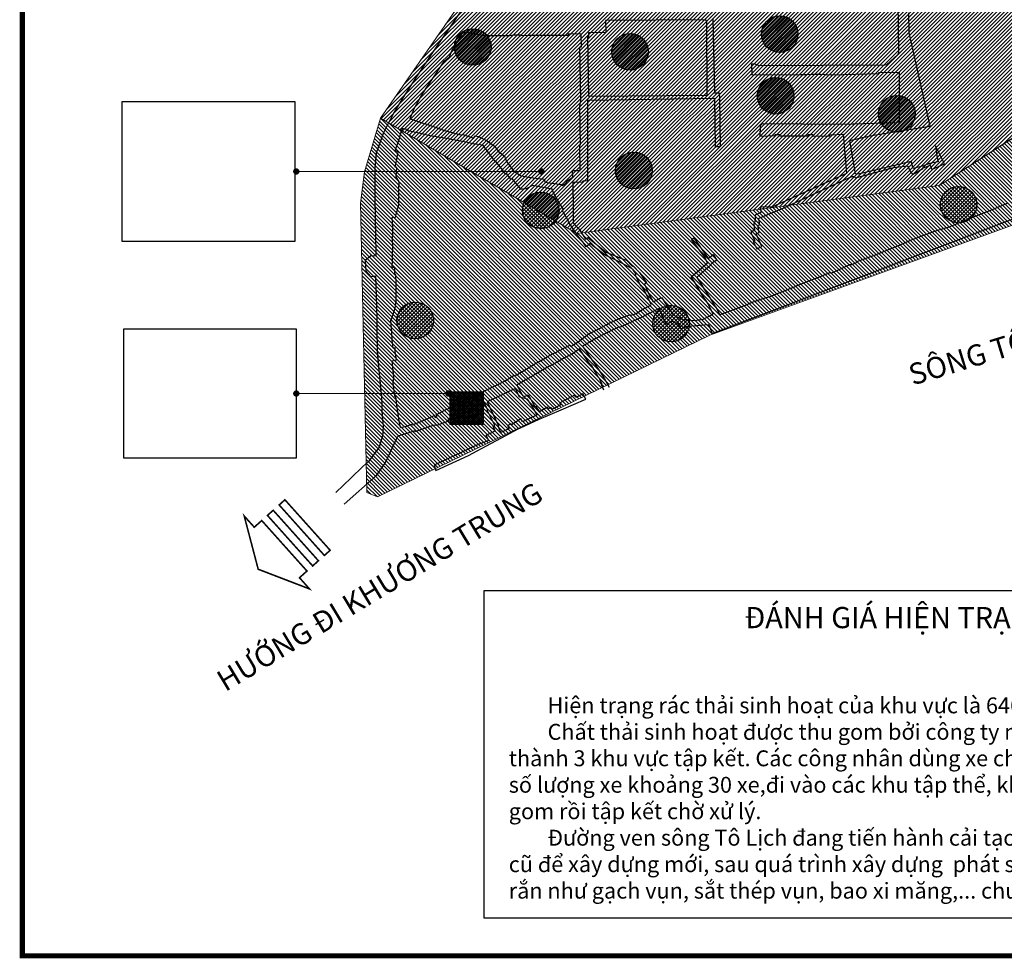
# Model space of a CAD drawing. Units: inches. Extents: x -1194 to -57, y -1162 to -358.
# Drawn here: x -1194 to -729, y -1162 to -719 of the extents above; entities that cross this region are included whole.
import ezdxf

# ---------------------------------------------------------------- set-up
doc = ezdxf.new("R2010")
doc.units = ezdxf.units.IN
doc.header["$MEASUREMENT"] = 0
doc.layers.get('0').update_dxf_attribs({"lineweight": 0})
doc.layers.add('1', color=1, linetype='Continuous', lineweight=40)
doc.layers.add('HT_giaothong', color=249, linetype='Continuous', lineweight=0)
for name, color, linetype in [('KHUNG', 7, 'Continuous'), ('Khung-P', 171, 'Continuous'), ('RAC THAI', 7, 'Continuous'), ('text', 7, 'Continuous')]:
    doc.layers.add(name, color=color, linetype=linetype)
doc.styles.get("Standard").update_dxf_attribs({"font": 'ARIAL.TTF'})
picture_1 = doc.add_image_def('image1.jpg', size_in_pixel=(1600, 1200))
picture_2 = doc.add_image_def('image3.jpg', size_in_pixel=(381, 309))

# ---------------------------------------------------------------- blocks, each defined once
blk = doc.blocks.new('vi tri thu gom')
at = {"layer": 'RAC THAI'}
h = blk.add_hatch(dxfattribs=at)
h.set_pattern_fill('ANSI31', color=2, scale=10, style=0)
h.set_pattern_definition([(45, (-177.1933, -374.6736), (-0.8838835, 0.8838835), [])])
edge = h.paths.add_edge_path()
edge.add_arc((0, 0), 8.64, 0, 360)
at = {"layer": 'RAC THAI', "color": 2}
blk.add_circle((0, 0), 8.64, dxfattribs=at)
blk = doc.blocks.new('3 DIEM TAP TRUNG RAC')
h = blk.add_hatch()
h.set_pattern_fill('ANSI37', color=1, scale=5, style=0)
h.set_pattern_definition([(45, (30.2376, 1.9225), (-0.441942, 0.441942), []), (135, (30.2376, 1.9225), (-0.441942, -0.441942), [])])
h.paths.add_polyline_path([(51.86, 11.31), (67.81, 11.31), (67.81, -4.26), (51.86, -4.26)])
at = {"color": 1}
blk.add_lwpolyline([(51.86, 11.31), (67.81, 11.31), (67.81, -4.26), (51.86, -4.26)], close=True, dxfattribs=at)
blk = doc.blocks.new('KHUNG')
at = {"layer": 'Khung-P', "color": 140, "lineweight": 120, "ltscale": 0.2, "const_width": 2.7}
blk.add_lwpolyline([(-1271.09, 891.29), (-11.09, 891.29), (-11.09, 0.29), (-1271.09, 0.29)], close=True, dxfattribs=at)

msp = doc.modelspace()

# ---------------------------------------------------------------- hatches: boundary and pattern name
at = {"lineweight": -2}
h = msp.add_hatch(dxfattribs=at)
h.set_pattern_fill('ANSI31', color=5, scale=10, style=0)
h.set_pattern_definition([(45, (-1076.0024, -991.2821), (-0.8838835, 0.8838835), [])])
h.paths.add_polyline_path([(-684.11, -675.45), (-692.49, -584.63), (-939.84, -587.39), (-982.86, -590.04), (-983.19, -596.85), (-962.66, -609.44), (-966.88, -683.17), (-1024.12, -765.72), (-987.53, -787.21), (-931.39, -820.17), (-848.32, -809.17), (-760.15, -797.42), (-721.72, -772.64), (-673.48, -741.52)])
h = msp.add_hatch()
h.set_pattern_fill('ANSI31', color=110, scale=10, angle=90, style=0)
h.set_pattern_definition([(135, (-1076.0024, -991.2821), (-0.8838835, -0.8838835), [])])
h.paths.add_polyline_path([(-598.78, -770.01), (-564.59, -672.83), (-684.11, -675.45), (-673.48, -741.52), (-721.72, -772.64), (-760.15, -797.42), (-848.32, -809.17), (-931.39, -820.17), (-987.53, -787.21), (-1024.12, -765.72), (-1031.55, -791), (-1033.47, -805.79), (-1030.43, -942.5), (-1025.5, -944.44), (-868.51, -868.14)])
h.paths.add_polyline_path([(-975.34, -894.83), (-975.34, -910.4), (-991.3, -910.4), (-991.3, -894.83)], flags=16)

# ---------------------------------------------------------------- linework, layer by layer
for p, q in [((-966.88, -683.17), (-1024.12, -765.72)), ((-673.48, -741.52), (-760.15, -797.42)), ((-1024.12, -765.72), (-1031.55, -791)), ((-987.53, -787.21), (-1024.12, -765.72)), ((-868.51, -868.14), (-598.78, -770.01)), ((-760.15, -797.42), (-721.72, -772.64)), ((-931.39, -820.17), (-987.53, -787.21)), ((-1033.47, -805.79), (-1031.55, -791)), ((-1031.55, -791), (-1033.47, -805.79)), ((-760.15, -797.42), (-848.32, -809.17)), ((-1033.47, -805.79), (-1030.43, -942.5)), ((-848.32, -809.17), (-931.39, -820.17)), ((-1025.5, -944.44), (-868.51, -868.14)), ((-1030.43, -942.5), (-1025.5, -944.44))]:
    msp.add_line(p, q)
at = {"lineweight": -2, "const_width": 0.4}
for points in [[(-1063.81, -790.82), (-948.05, -790.82)], [(-1063.81, -895.7), (-991.93, -895.7)]]:
    msp.add_lwpolyline(points, dxfattribs=at)
at = {"layer": '1', "color": 1, "const_width": 0.75, "elevation": 2.61}
for points in [[(-1050.55, -972.17), (-1071.91, -948.32), (-1069.19, -945.89), (-1047.83, -969.73)], [(-1056.08, -977.12), (-1077.44, -953.27), (-1074.72, -950.84), (-1053.36, -974.69)]]:
    msp.add_lwpolyline(points, close=True, dxfattribs=at)
at = {"layer": '1', "color": 1, "extrusion": (0, 0, -1), "const_width": 0.75, "elevation": -2.61}
msp.add_lwpolyline([(1080.14, -955.69), (1083.67, -958.85), (1088.41, -953.56), (1081.81, -978.68), (1057.57, -987.99), (1062.31, -982.7), (1058.78, -979.54)], close=True, dxfattribs=at)
at = {"layer": 'HT_giaothong', "lineweight": -2}
for points in [[(-779.78, -710.63), (-779.39, -734.81)], [(-983.68, -711.71), (-991.1, -722.45)], [(-774.37, -725.33), (-774.48, -715.85)], [(-867.13, -718.87), (-866.36, -753.61)], [(-991.1, -722.45), (-996.81, -730.71)], [(-985.56, -725.62), (-983.98, -724.95)], [(-976.59, -726.4), (-983.98, -724.95)], [(-764.42, -769.46), (-774.37, -725.33)], [(-988.23, -730.58), (-986.3, -727.45)], [(-986.3, -727.45), (-985.56, -725.62)], [(-974.35, -726.7), (-976.59, -726.4)], [(-970.99, -726.81), (-974.35, -726.7)], [(-967.74, -726.77), (-970.99, -726.81)], [(-965.33, -726.74), (-967.74, -726.77)], [(-962.9, -726.79), (-965.33, -726.74)], [(-961.35, -726.41), (-962.9, -726.79)], [(-957.81, -726.37), (-961.35, -726.41)], [(-957.8, -726.69), (-957.81, -726.37)], [(-954.11, -726.59), (-957.8, -726.69)], [(-952.93, -726.66), (-954.11, -726.59)], [(-949.56, -726.52), (-952.93, -726.66)], [(-947.35, -726.58), (-949.56, -726.52)], [(-939.04, -726.65), (-947.35, -726.58)], [(-937.94, -726.66), (-939.04, -726.65)], [(-935.34, -726.62), (-937.94, -726.66)], [(-929.2, -725.98), (-935.41, -725.76)], [(-935.41, -725.76), (-935.34, -726.62)], [(-929.12, -732), (-929.2, -725.98)], [(-996.81, -730.71), (-1000.77, -736.48)], [(-991.49, -736.66), (-990.39, -733.91)], [(-990.39, -733.91), (-988.23, -730.58)], [(-929.83, -732.01), (-929.12, -732)], [(-929.5, -757.27), (-929.83, -732.01)], [(-1002.24, -738.72), (-1003.59, -740.78)], [(-1000.77, -736.48), (-1002.24, -738.72)], [(-998.02, -744.94), (-993.95, -738.76)], [(-993.95, -738.76), (-991.49, -736.66)], [(-779.66, -735.54), (-785.09, -740.48)], [(-779.39, -734.81), (-779.66, -735.54)], [(-1003.59, -740.78), (-1006.27, -744.87)], [(-847.59, -740.03), (-848.88, -740.15)], [(-848.88, -740.15), (-848.72, -745.13)], [(-845.09, -740.95), (-847.59, -740.03)], [(-785.75, -740.64), (-845.09, -740.95)], [(-788.71, -744.55), (-788.63, -744.02)], [(-788.63, -744.02), (-779.13, -743.88)], [(-785.09, -740.48), (-785.75, -740.64)], [(-779.13, -743.88), (-779.08, -767.46)], [(-1006.27, -744.87), (-1009.88, -750.38)], [(-1002.46, -751.54), (-998.02, -744.94)], [(-848.72, -745.13), (-825.34, -744.97)], [(-825.34, -744.97), (-823.32, -744.94)], [(-823.32, -744.94), (-820.12, -744.91)], [(-820.12, -744.91), (-816.89, -744.84)], [(-816.89, -744.84), (-816.01, -744.92)], [(-816.01, -744.92), (-811.22, -745.22)], [(-811.22, -745.22), (-788.71, -744.55)], [(-1009.88, -750.38), (-1013.46, -755.97)], [(-1004.53, -754.77), (-1002.46, -751.54)], [(-1013.46, -755.97), (-1016.72, -761.26)], [(-1008.17, -761.05), (-1005.65, -756.68)], [(-1005.65, -756.68), (-1004.53, -754.77)], [(-929.85, -760.01), (-929.5, -757.27)], [(-866.14, -756.39), (-926.31, -757.25)], [(-926.31, -757.25), (-926.3, -795.31)], [(-866.36, -753.61), (-864.02, -753.61)], [(-865.88, -779.19), (-866.14, -756.39)], [(-864.02, -753.61), (-864.01, -756.38)], [(-864.01, -756.38), (-863.69, -779.17)], [(-1016.72, -761.26), (-1017.64, -762.74)], [(-1010, -765.98), (-1008.17, -761.05)], [(-929.65, -778.16), (-929.85, -760.01)], [(-1019.51, -766.4), (-1020.29, -767.92)], [(-1017.64, -762.74), (-1019.51, -766.4)], [(-1010, -765.98), (-1005.29, -767.52)], [(-1020.29, -767.92), (-1022.8, -772.82)], [(-1014.54, -773.27), (-1013.63, -770.52)], [(-1012.53, -770.77), (-1013.63, -770.52)], [(-1011.05, -770.98), (-1012.53, -770.77)], [(-1011.07, -771.66), (-1011.05, -770.98)], [(-1005.85, -772.8), (-1011.07, -771.66)], [(-1005.29, -767.52), (-1002.28, -768.53)], [(-1002.28, -768.53), (-999.46, -769.49)], [(-999.46, -769.49), (-996.52, -770.49)], [(-996.52, -770.49), (-993.83, -771.43)], [(-993.83, -771.43), (-990.9, -772.27)], [(-844.77, -769.28), (-844.84, -774.07)], [(-843.76, -768.37), (-844.77, -769.28)], [(-805.93, -768.58), (-843.76, -768.37)], [(-780.35, -767.85), (-805.93, -768.58)], [(-790.26, -773.47), (-764.42, -769.46)], [(-779.08, -767.46), (-780.36, -767.51)], [(-780.36, -767.51), (-780.35, -767.85)], [(-1022.8, -772.82), (-1026.04, -782.14)], [(-1017.15, -781.15), (-1015.29, -775.53)], [(-1015.29, -775.53), (-1014.99, -774.64)], [(-1014.99, -774.64), (-1014.54, -773.27)], [(-1002.62, -773.51), (-1005.85, -772.8)], [(-999.84, -774.11), (-1002.62, -773.51)], [(-993.86, -775.14), (-999.84, -774.11)], [(-988.03, -776.14), (-993.86, -775.14)], [(-990.9, -772.27), (-986.66, -773.31)], [(-983.54, -776.99), (-988.03, -776.14)], [(-986.66, -773.31), (-984.72, -773.47)], [(-984.72, -773.47), (-979.94, -775.02)], [(-979.94, -775.02), (-979.55, -773.99)], [(-979.55, -773.99), (-977.77, -774.29)], [(-977.77, -774.29), (-973.64, -776.27)], [(-973.64, -776.27), (-970.26, -778.83)], [(-844.84, -774.07), (-837.83, -773.89)], [(-837.83, -773.89), (-837.69, -773.89)], [(-837.69, -773.89), (-837.69, -773.31)], [(-837.69, -773.31), (-835.49, -773.31)], [(-835.49, -773.31), (-835.5, -773.96)], [(-835.5, -773.96), (-822.05, -774.06)], [(-822.05, -774.06), (-822.04, -773.41)], [(-822.04, -773.41), (-819.85, -773.37)], [(-819.85, -773.37), (-819.88, -774.07)], [(-819.88, -774.07), (-811.83, -773.95)], [(-811.85, -773.47), (-805.59, -773.23)], [(-811.83, -773.95), (-811.85, -773.47)], [(-805.59, -773.23), (-803.91, -791.77)], [(-802.3, -776.2), (-796.33, -774.81)], [(-799.75, -791.98), (-802.3, -776.2)], [(-796.33, -774.81), (-790.26, -773.47)], [(-1015.71, -781.6), (-1017.15, -781.15)], [(-980.36, -777.69), (-983.54, -776.99)], [(-975.69, -778.43), (-980.36, -777.69)], [(-972.61, -782.54), (-975.69, -778.43)], [(-970.26, -778.83), (-968.36, -781.41)], [(-929.73, -790.39), (-929.85, -778.16)], [(-929.85, -778.16), (-929.65, -778.16)], [(-863.69, -779.17), (-865.88, -779.19)], [(-757.64, -787.19), (-761.97, -778.77)], [(-761.97, -778.77), (-761.22, -783.45)], [(-1026.04, -782.14), (-1026.77, -789.21)], [(-1017.17, -788.85), (-1016.34, -785.08)], [(-1016.34, -785.08), (-1015.71, -781.6)], [(-969.76, -786.22), (-972.61, -782.54)], [(-968.36, -781.41), (-965.48, -783.62)], [(-965.48, -783.62), (-964.58, -786.17)], [(-867.39, -867.37), (-649.73, -784.33)], [(-761.22, -783.45), (-760.64, -786.29)], [(-1026.77, -789.21), (-1026.7, -795.91)], [(-1016.39, -789.01), (-1017.17, -788.85)], [(-1016.68, -793.4), (-1016.39, -789.01)], [(-969.55, -786.06), (-969.76, -786.22)], [(-966.95, -789.42), (-969.55, -786.06)], [(-964.98, -792.12), (-966.95, -789.42)], [(-964.58, -786.17), (-961.14, -790.68)], [(-933.31, -790.42), (-929.73, -790.39)], [(-933.25, -793.54), (-933.31, -790.42)], [(-773.36, -786.04), (-798.39, -792.04)], [(-796.12, -792.88), (-786.32, -790.19)], [(-786.32, -790.19), (-781.59, -788.91)], [(-781.59, -788.91), (-775.2, -788.21)], [(-775.2, -788.21), (-773.35, -791.49)], [(-773.26, -786.43), (-773.36, -786.04)], [(-772.51, -789.39), (-773.26, -786.43)], [(-772.81, -792.31), (-767.84, -789.47)], [(-768.63, -788.45), (-772.51, -789.39)], [(-768.06, -788.26), (-768.63, -788.45)], [(-764.74, -787.13), (-768.06, -788.26)], [(-767.93, -789.27), (-764.49, -787.79)], [(-767.84, -789.47), (-767.93, -789.27)], [(-760.64, -786.29), (-764.74, -787.13)], [(-764.49, -787.79), (-763.61, -789.84)], [(-763.61, -789.84), (-757.64, -787.19)], [(-1015.29, -795.68), (-1016.68, -793.4)], [(-964.51, -791.8), (-964.98, -792.12)], [(-962.42, -794.47), (-964.51, -791.8)], [(-961.88, -794.09), (-962.42, -794.47)], [(-959.75, -796.69), (-961.88, -794.09)], [(-961.14, -790.68), (-957.62, -792.83)], [(-957.62, -792.83), (-953.05, -793.66)], [(-953.05, -793.66), (-949.59, -794.19)], [(-949.59, -794.19), (-946.8, -794.44)], [(-946.8, -794.44), (-946.45, -795.93)], [(-936.38, -795.8), (-935.42, -794.96)], [(-935.42, -794.96), (-933.25, -793.54)], [(-803.91, -791.77), (-838.85, -807.54)], [(-833.93, -808.13), (-802.52, -793.69)], [(-802.52, -793.69), (-801.28, -793.23)], [(-801.28, -793.23), (-800.27, -793.21)], [(-800.27, -793.21), (-799.63, -793.81)], [(-798.39, -792.04), (-799.75, -791.98)], [(-799.63, -793.81), (-796.12, -792.88)], [(-773.35, -791.49), (-773.16, -791.42)], [(-773.16, -791.42), (-772.81, -792.31)], [(-1026.7, -795.91), (-1026.75, -801.75)], [(-1015.37, -802.97), (-1015.33, -799.21)], [(-1015.33, -799.21), (-1015.29, -795.68)], [(-957.66, -799.33), (-959.75, -796.69)], [(-957.33, -799.14), (-957.66, -799.33)], [(-955.31, -798.98), (-957.33, -799.14)], [(-952.19, -797.49), (-955.31, -798.98)], [(-942.99, -799.1), (-952.19, -797.49)], [(-946.45, -795.93), (-938.48, -797.02)], [(-942.29, -800.87), (-942.99, -799.1)], [(-938.48, -797.02), (-938.24, -797.45)], [(-938.24, -797.45), (-936.13, -796.24)], [(-936.13, -796.24), (-936.38, -795.8)], [(-928.56, -795.94), (-933.16, -796.02)], [(-933.16, -796.02), (-932.97, -808.86)], [(-928.54, -795.34), (-928.56, -795.94)], [(-926.3, -795.31), (-928.54, -795.34)], [(-1026.75, -801.75), (-1026.52, -814.5)], [(-1015.42, -806.54), (-1015.37, -802.97)], [(-939.41, -806.15), (-942.29, -800.87)], [(-1016.49, -810.58), (-1015.42, -806.54)], [(-937.67, -808.7), (-939.41, -806.15)], [(-938.19, -809.08), (-937.67, -808.7)], [(-935.25, -814.29), (-938.19, -809.08)], [(-932.97, -808.86), (-933.09, -810.17)], [(-838.85, -807.54), (-844.5, -807.74)], [(-844.5, -807.74), (-844.43, -810.2)], [(-842.98, -811.86), (-833.93, -808.13)], [(-734.41, -808.56), (-736.46, -809.38)], [(-732.37, -807.74), (-734.41, -808.56)], [(-730.32, -806.92), (-732.37, -807.74)], [(-728.19, -806.01), (-730.32, -806.92)], [(-1018.54, -812.54), (-1016.98, -812.41)], [(-1018.29, -817.23), (-1018.54, -812.54)], [(-1016.98, -812.41), (-1016.49, -810.58)], [(-933.09, -810.17), (-933.09, -810.69)], [(-933.09, -810.69), (-933.05, -815.1)], [(-847.09, -813.39), (-847.33, -815.22)], [(-847.08, -811.52), (-847.09, -813.39)], [(-844.43, -810.2), (-847.08, -811.52)], [(-845.36, -813.22), (-845.2, -812.89)], [(-844.96, -815.96), (-845.36, -813.22)], [(-845.2, -812.89), (-844.91, -812.7)], [(-844.91, -812.7), (-842.98, -811.86)], [(-747.27, -813.66), (-751.08, -815.17)], [(-743.2, -812.04), (-747.27, -813.66)], [(-741.25, -811.35), (-743.2, -812.04)], [(-738.5, -810.2), (-741.25, -811.35)], [(-736.46, -809.38), (-738.5, -810.2)], [(-1026.52, -814.5), (-1026.43, -819.94)], [(-1018.29, -819.9), (-1018.29, -817.23)], [(-935.4, -814.46), (-935.25, -814.29)], [(-930.34, -821.84), (-935.4, -814.46)], [(-933.05, -815.1), (-932.19, -815.96)], [(-932.19, -815.96), (-930.28, -818.13)], [(-930.28, -818.13), (-927.19, -822.74)], [(-847.33, -815.22), (-847.66, -815.4)], [(-847.66, -815.4), (-847.45, -818.89)], [(-845.9, -816.23), (-844.96, -815.96)], [(-845.13, -819.61), (-845.9, -816.23)], [(-755.54, -817.07), (-760.92, -818.65)], [(-753.31, -816.12), (-755.54, -817.07)], [(-751.08, -815.17), (-753.31, -816.12)], [(-1026.43, -819.94), (-1026.23, -830.87)], [(-1018.32, -822.53), (-1018.29, -819.9)], [(-1018.28, -827.1), (-1018.32, -822.53)], [(-928.52, -824.13), (-930.34, -821.84)], [(-927.19, -822.74), (-926.09, -822.04)], [(-926.09, -822.04), (-917.47, -829)], [(-877.12, -822.88), (-876.11, -822.2)], [(-870.34, -831.95), (-877.12, -822.88)], [(-876.11, -822.2), (-869.36, -831.88)], [(-847.45, -818.89), (-849.02, -819.04)], [(-849.02, -819.04), (-848.96, -820.13)], [(-848.96, -820.13), (-847.22, -823.45)], [(-846.59, -820.28), (-845.13, -819.61)], [(-843.92, -826.21), (-846.59, -820.28)], [(-770.34, -822.09), (-773.83, -823.45)], [(-769.04, -821.59), (-770.34, -822.09)], [(-767.15, -820.88), (-769.04, -821.59)], [(-765.82, -820.39), (-767.15, -820.88)], [(-763.28, -819.56), (-765.82, -820.39)], [(-760.92, -818.65), (-763.28, -819.56)], [(-1018.38, -829.71), (-1018.28, -827.1)], [(-926.88, -826.37), (-928.52, -824.13)], [(-924.99, -824.78), (-926.88, -826.37)], [(-923.71, -825.93), (-924.99, -824.78)], [(-917.98, -830.3), (-923.71, -825.93)], [(-847.22, -823.45), (-847.99, -823.97)], [(-847.99, -823.97), (-846.36, -827.41)], [(-846.36, -827.41), (-843.92, -826.21)], [(-781.14, -826.61), (-790.44, -830.3)], [(-779.05, -825.76), (-781.14, -826.61)], [(-776.96, -824.91), (-779.05, -825.76)], [(-773.83, -823.45), (-776.96, -824.91)], [(-1028.63, -830.72), (-1031.23, -832.92)], [(-1026.23, -830.87), (-1028.63, -830.72)], [(-1018.45, -832.78), (-1018.38, -829.71)], [(-913.45, -832.38), (-917.98, -830.3)], [(-917.47, -829), (-909.47, -832.26)], [(-909.7, -834.22), (-913.45, -832.38)], [(-909.47, -832.26), (-907.79, -832.75)], [(-870.62, -832.24), (-870.34, -831.95)], [(-869.66, -833.93), (-870.62, -832.24)], [(-869.36, -831.88), (-866.98, -830.05)], [(-866.98, -830.05), (-865.26, -832.7)], [(-794.78, -831.89), (-799.5, -833.6)], [(-790.44, -830.3), (-794.78, -831.89)], [(-1031.23, -832.92), (-1030.99, -837.89)], [(-1018.49, -836.12), (-1018.45, -832.78)], [(-1017.28, -836.11), (-1018.49, -836.12)], [(-1017.29, -839.53), (-1017.28, -836.11)], [(-905.42, -836.61), (-909.7, -834.22)], [(-907.79, -832.75), (-904.95, -835.64)], [(-904.7, -837.35), (-905.42, -836.61)], [(-904.95, -835.64), (-904.7, -835.43)], [(-904.7, -835.43), (-901.66, -838.54)], [(-870.33, -837.02), (-874.66, -840.94)], [(-873.55, -837.37), (-869.66, -833.93)], [(-869.32, -836.16), (-870.33, -837.02)], [(-867.05, -833.87), (-869.32, -836.16)], [(-865.26, -832.7), (-867.05, -833.87)], [(-805.86, -836.46), (-807.83, -837.42)], [(-802.54, -834.95), (-805.86, -836.46)], [(-801.54, -834.92), (-802.54, -834.95)], [(-799.37, -834.03), (-801.54, -834.92)], [(-799.5, -833.6), (-799.37, -834.03)], [(-1030.99, -837.89), (-1028.82, -840.49)], [(-1028.82, -840.49), (-1027.38, -840.23)], [(-1027.38, -840.23), (-1026.36, -840.08)], [(-1026.36, -840.08), (-1025.9, -854.75)], [(-1016.77, -839.55), (-1017.29, -839.53)], [(-1016.72, -843.58), (-1016.77, -839.55)], [(-903.33, -839.37), (-904.7, -837.35)], [(-903.78, -839.67), (-903.33, -839.37)], [(-900.86, -845.09), (-903.78, -839.67)], [(-901.66, -838.54), (-898.38, -843.48)], [(-877.28, -840.61), (-873.55, -837.37)], [(-875.71, -842.93), (-877.28, -840.61)], [(-874.66, -840.94), (-872.73, -843.68)], [(-817.25, -840.86), (-820.6, -842.14)], [(-814.96, -839.97), (-817.25, -840.86)], [(-811.45, -838.53), (-814.96, -839.97)], [(-811.29, -838.94), (-811.45, -838.53)], [(-807.83, -837.42), (-811.29, -838.94)], [(-1016.6, -852.11), (-1016.72, -843.58)], [(-900.69, -844.98), (-900.86, -845.09)], [(-899.26, -847.39), (-900.69, -844.98)], [(-898.38, -843.48), (-899.43, -843.97)], [(-899.43, -843.97), (-896.93, -849.35)], [(-871.94, -849.41), (-875.71, -842.93)], [(-872.73, -843.68), (-871.16, -846.37)], [(-871.16, -846.37), (-868.64, -850.21)], [(-831.24, -846.38), (-832.53, -847.03)], [(-828.7, -845.41), (-831.24, -846.38)], [(-827.37, -844.85), (-828.7, -845.41)], [(-820.6, -842.14), (-827.37, -844.85)], [(-899.08, -847.72), (-899.26, -847.39)], [(-896.15, -853.58), (-899.08, -847.72)], [(-896.93, -849.35), (-895.27, -852.4)], [(-895.27, -852.4), (-891.26, -850.28)], [(-891.26, -850.28), (-885.75, -858.5)], [(-869.36, -853.38), (-871.94, -849.41)], [(-868.64, -850.21), (-866, -854.61)], [(-842.47, -850.62), (-847.72, -852.36)], [(-840.49, -850.25), (-842.47, -850.62)], [(-837.1, -848.8), (-840.49, -850.25)], [(-834.66, -847.9), (-837.1, -848.8)], [(-832.53, -847.03), (-834.66, -847.9)], [(-1025.9, -854.75), (-1025.84, -860.07)], [(-1017.4, -856.33), (-1017.08, -855.36)], [(-1017.08, -855.36), (-1016.6, -852.11)], [(-892.5, -855.56), (-901.6, -860.14)], [(-899.83, -855.76), (-896.38, -853.99)], [(-896.38, -853.99), (-896.15, -853.58)], [(-889.11, -863), (-892.5, -855.56)], [(-866.85, -858.25), (-869.36, -853.38)], [(-866, -854.61), (-865.82, -854.52)], [(-865.82, -854.52), (-863.74, -858.53)], [(-855.32, -855.43), (-858.13, -856.5)], [(-852.63, -854.37), (-855.32, -855.43)], [(-851.02, -853.74), (-852.63, -854.37)], [(-849.74, -853.2), (-851.02, -853.74)], [(-847.72, -852.36), (-849.74, -853.2)], [(-1025.84, -860.07), (-1025.76, -866.8)], [(-1018.94, -860.99), (-1017.4, -856.33)], [(-913.27, -861.2), (-911.33, -860.27)], [(-911.33, -860.27), (-911.14, -860.2)], [(-911.14, -860.2), (-905.95, -858.43)], [(-905.95, -858.43), (-905.78, -858.76)], [(-905.78, -858.76), (-904.57, -858.3)], [(-901.6, -860.14), (-904.77, -861.53)], [(-904.57, -858.3), (-903.36, -857.83)], [(-903.36, -857.83), (-899.83, -855.76)], [(-885.75, -858.5), (-881.47, -860.8)], [(-871.65, -860.51), (-866.85, -858.25)], [(-860.84, -857.42), (-863.74, -858.53)], [(-858.13, -856.5), (-860.84, -857.42)], [(-1019.23, -861.04), (-1018.94, -860.99)], [(-1018.73, -866.8), (-1019.23, -861.04)], [(-922.78, -866.08), (-919.98, -864.6)], [(-919.98, -864.6), (-919.64, -864.42)], [(-919.64, -864.42), (-918.84, -864)], [(-918.84, -864), (-917.19, -863.14)], [(-917.19, -863.14), (-916.34, -862.7)], [(-916.34, -862.7), (-913.27, -861.2)], [(-911.88, -864.44), (-915.51, -866.27)], [(-910.32, -864.14), (-911.88, -864.44)], [(-907.77, -862.94), (-910.32, -864.14)], [(-904.77, -861.53), (-907.77, -862.94)], [(-886.63, -861.87), (-889.11, -863)], [(-886.4, -861.52), (-886.63, -861.87)], [(-883.12, -863.11), (-886.4, -861.52)], [(-882.55, -864.39), (-883.12, -863.11)], [(-882.1, -865.18), (-882.55, -864.39)], [(-878.98, -864.02), (-882.1, -865.18)], [(-881.47, -860.8), (-875.72, -861.19)], [(-868.97, -863.23), (-878.98, -864.02)], [(-875.72, -861.19), (-871.65, -860.51)], [(-868.97, -863.23), (-868.97, -863.23)], [(-868.97, -863.23), (-867.39, -867.37)], [(-1025.76, -866.8), (-1025.69, -872.98)], [(-1018.48, -870.45), (-1018.73, -866.8)], [(-928.56, -869.76), (-925.58, -867.56)], [(-925.58, -867.56), (-922.78, -866.08)], [(-919.38, -868.17), (-922.29, -869.76)], [(-915.51, -866.27), (-919.38, -868.17)], [(-867.39, -867.37), (-867.39, -867.37), (-867.39, -867.37), (-867.39, -867.37), (-867.39, -867.37), (-867.39, -867.37), (-867.39, -867.37), (-867.39, -867.37), (-867.39, -867.37), (-867.39, -867.37), (-867.39, -867.37), (-867.39, -867.37), (-867.39, -867.37), (-867.39, -867.37), (-867.39, -867.37), (-867.39, -867.37), (-867.39, -867.37), (-867.39, -867.37), (-867.39, -867.37), (-867.39, -867.37), (-867.39, -867.37), (-867.39, -867.37), (-867.39, -867.37), (-867.39, -867.37), (-867.39, -867.37), (-867.39, -867.37), (-867.39, -867.37), (-867.39, -867.37), (-867.39, -867.37), (-867.39, -867.37), (-867.39, -867.37), (-867.39, -867.37), (-867.39, -867.37), (-867.39, -867.37), (-867.39, -867.37), (-867.39, -867.37), (-867.39, -867.37), (-867.39, -867.37), (-867.39, -867.37), (-867.39, -867.37), (-867.39, -867.37)], [(-1025.69, -872.98), (-1025.66, -875.52)], [(-1018.12, -874.32), (-1018.48, -870.45)], [(-1017.19, -874.1), (-1018.12, -874.32)], [(-1017.07, -875.99), (-1017.19, -874.1)], [(-938.34, -874.77), (-936.78, -873.96)], [(-936.78, -873.96), (-934.6, -872.87)], [(-934.6, -872.87), (-934.17, -873.45)], [(-934.17, -873.45), (-932.79, -872.57)], [(-932.79, -872.57), (-930.76, -871.22)], [(-930.76, -871.22), (-928.56, -869.76)], [(-925.06, -871.26), (-928.65, -873.32)], [(-928.65, -873.32), (-925.95, -877.34)], [(-922.29, -869.76), (-925.06, -871.26)], [(-1025.66, -875.52), (-1025.29, -879.53)], [(-1016.93, -876.85), (-1017.07, -875.99)], [(-1016.44, -879.77), (-1016.93, -876.85)], [(-946.84, -879.3), (-945.31, -878.43)], [(-945.31, -878.43), (-942.46, -876.8)], [(-942.46, -876.8), (-940.89, -876.09)], [(-940.89, -876.09), (-940.79, -876.05)], [(-940.79, -876.05), (-939.65, -875.45)], [(-937.12, -878.89), (-940.6, -880.84)], [(-939.65, -875.45), (-938.79, -875)], [(-938.79, -875), (-938.34, -874.77)], [(-933.51, -877.05), (-937.12, -878.89)], [(-930.12, -874.58), (-933.51, -877.05)], [(-925.16, -881.9), (-930.12, -874.58)], [(-925.95, -877.34), (-923.95, -880.2)], [(-1025.29, -879.53), (-1024.8, -884.76)], [(-1018.56, -880.25), (-1016.44, -879.77)], [(-1017.73, -887.93), (-1018.56, -880.25)], [(-956.01, -884.64), (-953.34, -883.07)], [(-953.34, -883.07), (-951.14, -881.64)], [(-945.18, -883.2), (-951.36, -886.92)], [(-951.14, -881.64), (-948.76, -880.34)], [(-948.76, -880.34), (-946.84, -879.3)], [(-943.84, -882.55), (-945.18, -883.2)], [(-940.6, -880.84), (-943.84, -882.55)], [(-924.26, -882.59), (-925.16, -881.9)], [(-922.68, -885.33), (-924.26, -882.59)], [(-923.95, -880.2), (-922.68, -881.93)], [(-922.68, -881.93), (-920.5, -885.24)], [(-1024.8, -884.76), (-1024.57, -887.29)], [(-1024.57, -887.29), (-1024.01, -893.23)], [(-1017.99, -890.71), (-1017.73, -887.93)], [(-965.17, -889.67), (-962.25, -887.87)], [(-962.25, -887.87), (-961.4, -887.35)], [(-961.4, -887.35), (-959.58, -886.81)], [(-959.58, -886.81), (-957.97, -885.83)], [(-957.97, -885.83), (-956.01, -884.64)], [(-951.86, -887.2), (-955.73, -889.46)], [(-951.36, -886.92), (-951.86, -887.2)], [(-921.15, -888.06), (-922.68, -885.33)], [(-920.91, -888.14), (-921.15, -888.06)], [(-919.35, -891.34), (-920.91, -888.14)], [(-920.5, -885.24), (-918.24, -888.73)], [(-1017.25, -897.03), (-1017.99, -890.71)], [(-973.22, -893.62), (-970.29, -892.18)], [(-970.29, -892.18), (-969.2, -891.68)], [(-969.2, -891.68), (-967.32, -890.83)], [(-967.32, -890.83), (-966.35, -890.39)], [(-966.35, -890.39), (-965.17, -889.67)], [(-955.73, -889.46), (-959.65, -891.73)], [(-959.65, -891.73), (-957.13, -896.33)], [(-919.71, -891.52), (-919.35, -891.34)], [(-918.49, -894.09), (-919.71, -891.52)], [(-918.24, -888.73), (-916.68, -891.54)], [(-916.68, -891.54), (-916.03, -892.73)], [(-1024.01, -893.23), (-1023.65, -897.18)], [(-1023.65, -897.18), (-1023.47, -901.83)], [(-1016.84, -897.03), (-1017.25, -897.03)], [(-1016.16, -902.37), (-1016.84, -897.03)], [(-985.29, -899.54), (-981.23, -897.45)], [(-981.23, -897.45), (-979.97, -896.82)], [(-979.97, -896.82), (-977.34, -895.52)], [(-977.34, -895.52), (-973.22, -893.62)], [(-968.36, -897.15), (-973.74, -899.69)], [(-966.6, -896.29), (-968.36, -897.15)], [(-963.72, -894.91), (-966.6, -896.29)], [(-960.21, -893.29), (-963.72, -894.91)], [(-958.34, -897.35), (-960.21, -893.29)], [(-954.64, -898.35), (-958.34, -897.35)], [(-957.13, -896.33), (-956.75, -896.74)], [(-956.75, -896.74), (-955.57, -896.96)], [(-955.57, -896.96), (-954.36, -896.36)], [(-954.36, -896.36), (-951.25, -901.53)], [(-933.87, -897.23), (-936.7, -898.75)], [(-932.43, -896.45), (-933.87, -897.23)], [(-931.79, -897.63), (-932.43, -896.45)], [(-929.32, -896.32), (-931.79, -897.63)], [(-928.46, -895.86), (-929.32, -896.32)], [(-927.12, -898.37), (-928.46, -895.86)], [(-1023.47, -901.83), (-1023.4, -903.71)], [(-991.65, -902.66), (-989.58, -901.65)], [(-989.58, -901.65), (-988.55, -901.15)], [(-988.55, -901.15), (-985.29, -899.54)], [(-975.18, -899.8), (-980.84, -902.51)], [(-973.33, -903.46), (-975.18, -899.8)], [(-973.74, -899.69), (-968.3, -910.98)], [(-952.45, -901.59), (-954.64, -898.35)], [(-950.9, -904.45), (-952.45, -901.59)], [(-951.25, -901.53), (-950.66, -901.84)], [(-950.66, -901.84), (-948.88, -904.39)], [(-938.95, -901.1), (-942.77, -903.15)], [(-936.7, -898.75), (-939.43, -900.22)], [(-939.43, -900.22), (-938.95, -901.1)], [(-938.72, -903.46), (-927.12, -898.37)], [(-927.12, -898.37), (-927.12, -898.37)], [(-927.12, -898.37), (-927.12, -898.37)], [(-927.12, -898.37), (-927.12, -898.37)], [(-927.12, -898.37), (-927.12, -898.37)], [(-927.12, -898.37), (-927.12, -898.37)], [(-927.12, -898.37), (-927.12, -898.37)], [(-927.12, -898.37), (-927.12, -898.37)], [(-1023.4, -903.71), (-1023.18, -906.43)], [(-1023.18, -906.43), (-1022.94, -909.49)], [(-1015.28, -908.54), (-1016.16, -902.37)], [(-1004.84, -908.94), (-998.67, -906.11)], [(-998.67, -906.11), (-998.21, -907.05)], [(-998.21, -907.05), (-997.31, -906.62)], [(-997.77, -905.67), (-996.58, -905.1)], [(-997.31, -906.62), (-997.77, -905.67)], [(-996.58, -905.1), (-993.29, -903.41)], [(-993.29, -903.41), (-991.65, -902.66)], [(-984.87, -904.59), (-992.19, -907.93)], [(-980.84, -902.51), (-984.87, -904.59)], [(-973.6, -903.59), (-973.33, -903.46)], [(-969.99, -910.78), (-973.6, -903.59)], [(-950.08, -905.84), (-956.95, -909.09)], [(-950.08, -905.84), (-950.9, -904.45)], [(-949.06, -907.84), (-938.72, -903.46)], [(-945.15, -902.2), (-948.88, -904.39)], [(-944.73, -902.95), (-945.15, -902.2)], [(-943.54, -902.3), (-944.73, -902.95)], [(-942.77, -903.15), (-943.54, -902.3)], [(-1022.85, -910.61), (-1023.02, -914.23)], [(-1022.94, -909.49), (-1022.85, -910.61)], [(-1014.94, -910.13), (-1015.28, -908.54)], [(-1014.6, -911.72), (-1014.94, -910.13)], [(-1014.6, -911.72), (-1011.81, -911.13)], [(-1011.81, -911.13), (-1009.27, -910.15)], [(-1009.27, -910.15), (-1009.15, -910.47)], [(-1009.15, -910.47), (-1004.84, -908.94)], [(-998.75, -910.68), (-1004.61, -912.64)], [(-997.59, -910.86), (-998.75, -910.68)], [(-991.89, -908.74), (-997.59, -910.86)], [(-992.19, -907.93), (-991.89, -908.74)], [(-970.79, -911.29), (-969.99, -910.78)], [(-969.81, -913.35), (-970.79, -911.29)], [(-968.3, -910.98), (-968.51, -911.08)], [(-968.51, -911.08), (-967.98, -912.46)], [(-962.51, -909.99), (-963.98, -910.9)], [(-963.98, -910.9), (-963.41, -912.39)], [(-962.23, -910.52), (-962.51, -909.99)], [(-957.82, -907.68), (-962.23, -910.52)], [(-957.85, -911.85), (-949.06, -907.84)], [(-956.95, -909.09), (-957.82, -907.68)], [(-1023.09, -915.68), (-1024.68, -921.02)], [(-1023.02, -914.23), (-1023.09, -915.68)], [(-1021.8, -928.65), (-1015.84, -915.89)], [(-1011.69, -914.63), (-1015.84, -915.89)], [(-1010.66, -914.2), (-1011.69, -914.63)], [(-1007.87, -913.25), (-1010.66, -914.2)], [(-1007.72, -913.77), (-1007.87, -913.25)], [(-1004.61, -912.64), (-1007.72, -913.77)], [(-974.19, -915.42), (-969.81, -913.35)], [(-972.95, -917.84), (-974.19, -915.42)], [(-967.98, -912.46), (-967.18, -914.12)], [(-963.41, -912.39), (-967.18, -914.12)], [(-966.9, -916.59), (-961.04, -913.47)], [(-961.04, -913.47), (-959.08, -912.43)], [(-959.08, -912.43), (-957.85, -911.85)], [(-982.53, -924.91), (-971.91, -919.25)], [(-978.88, -920.28), (-981.38, -921.39)], [(-977.84, -919.8), (-978.88, -920.28)], [(-972.95, -917.84), (-977.84, -919.8)], [(-971.91, -919.25), (-966.9, -916.59)], [(-1024.68, -921.02), (-1029.59, -927.57)], [(-997.91, -932.01), (-982.53, -924.91)], [(-986.92, -924.03), (-991.02, -925.97)], [(-981.38, -921.39), (-986.92, -924.03)], [(-1029.59, -927.57), (-1032.34, -930.19)], [(-1025.87, -934.41), (-1021.8, -928.65)], [(-996.4, -928.39), (-998.75, -929.49)], [(-998.75, -929.49), (-997.91, -932.01)], [(-991.02, -925.97), (-996.4, -928.39)], [(-1041.14, -947.88), (-1025.87, -934.41)], [(-1032.34, -930.19), (-1037.87, -935.48)], [(-1037.87, -935.48), (-1045.21, -942.49)]]:
    msp.add_lwpolyline(points, dxfattribs=at)
msp.add_lwpolyline([(-925.85, -755.19), (-869.68, -754.73), (-869.84, -720.02), (-870.16, -719.46), (-870.74, -719.16), (-917.79, -719.58), (-917.66, -725.25), (-925.74, -725.4), (-925.73, -727.32), (-926.32, -727.38)], close=True, dxfattribs=at)
at = {"layer": 'Khung-P', "color": 7, "lineweight": -2, "const_width": 1.5}
for points in [[(-1064.56, -790.82, 1), (-1063.06, -790.82, 1)], [(-948.8, -790.82, 1), (-947.3, -790.82, 1)], [(-1064.56, -895.7, 1), (-1063.06, -895.7, 1)], [(-992.68, -895.7, 1), (-991.18, -895.7, 1)]]:
    msp.add_lwpolyline(points, format="xyb", close=True, dxfattribs=at)
at = {"layer": 'text'}
msp.add_lwpolyline([(-975.03, -988.74), (-585.53, -988.74), (-585.53, -1143.45), (-975.03, -1143.45)], close=True, dxfattribs=at)

# ---------------------------------------------------------------- block references
at = {"color": 61}
msp.add_blockref('3 DIEM TAP TRUNG RAC', (-1043.16, -906.14), dxfattribs=at)
at = {"layer": 'Khung-P', "color": 7, "lineweight": -2, "xscale": 0.9, "yscale": 0.9, "zscale": 0.9}
msp.add_blockref('KHUNG', (-49.26, -1161.5), dxfattribs=at)
at = {"layer": 'RAC THAI', "color": 61}
for p in [(-835.52, -725.94), (-980.46, -732.02), (-906.18, -734.29), (-837.44, -755.07), (-780.17, -763.59), (-904.4, -790.36), (-750.99, -806.52), (-948.36, -809.21), (-1007.66, -861.19), (-886.79, -862.68)]:
    msp.add_blockref('vi tri thu gom', p, dxfattribs=at)

# ---------------------------------------------------------------- texts
at = {"color": 7}
for s, rotation, p in [('SÔNG TÔ LỊCH', 16.9176, (-772.72, -891.97)), ('HƯỚNG ĐI KHƯƠNG TRUNG  ', 31.1063, (-1097.35, -1036.77, 4.87))]:
    msp.add_text(s, height=10, rotation=rotation, dxfattribs=at).set_placement(p)
at = {"layer": 'KHUNG'}
for s, insert, char_height, width, attachment_point in [('ĐÁNH GIÁ HIỆN TRẠNG', (-779.6, -1002.82), 10, 390.8547, 5), ('        Hiện trạng rác thải sinh hoạt của khu vực là 6468 kg/ngày\\P\\pt0;        Chất thải sinh hoạt được thu gom bởi công ty môi trường đô thị, {\\fArial|b0|i0|c163|p34;phân thành 3 khu vực }tập kết. Các công nhân dùng xe chở rác dung tích 500 lít, với số lượng xe khoảng 30 xe,{\\fArial|b0|i0|c163|p34;đi vào các }khu tập thể, khu dân cư, ngõ ngách{\\fArial|b0|i0|c163|p34; thu gom rồi tập kết chờ xử lý.}\\P\\ptz;        Đường ven sông Tô Lịch {\\fArial|b0|i0|c238|p34;đang} tiến hành cải tạo,kè bờ,phá dỡ các khối nhà cũ {\\fArial|b0|i0|c238|p34;để} xây dựng mới, sau quá trình xây dựng  phát sinh một số dạng chất thải rắn như gạch vụn, sắt thép vụn, bao xi măng,...{\\fArial|b1|i0|c163|p34; }chưa được thu gom.', (-963.47, -1134.25), 7.5, 369.7114, 7)]:
    msp.add_mtext(s, dxfattribs=dict(at, insert=insert, char_height=char_height, width=width, attachment_point=attachment_point))

# ---------------------------------------------------------------- referenced raster images: frames only (the image files are external)
at = {"lineweight": -2}
image = msp.add_image(picture_2, insert=(-1146.06, -823.86), size_in_units=(81.5, 66.1), dxfattribs=at)
image.dxf.flags = 7
image = msp.add_image(picture_1, insert=(-1145.31, -926.26), size_in_units=(81.5, 61.13), dxfattribs=at)
image.dxf.flags = 7

doc.saveas('drawing.dxf')
